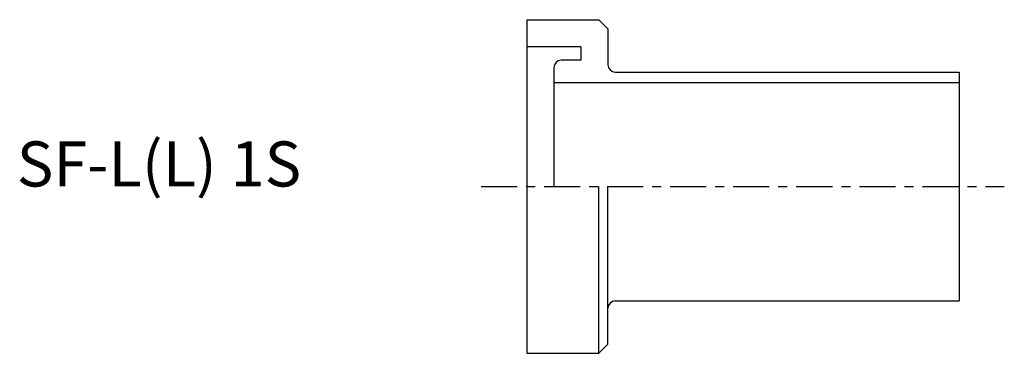
# Model space of a CAD drawing. Extents: x -56 to 53, y -18 to 18.
import ezdxf

# ---------------------------------------------------------------- set-up
doc = ezdxf.new("R2010")
doc.units = 0
doc.linetypes.add('CENTER', pattern=[7, 4, -1, 1, -1])
doc.layers.get('0').update_dxf_attribs({"linetype": 'CONTINUOUS'})

msp = doc.modelspace()

# ---------------------------------------------------------------- linework, layer by layer
for p, q in [((0, 18.5), (8, 18.5)), ((0, 18.5), (0, -18.5)), ((8, 18.5), (9, 17.5)), ((9, 17.5), (9, 13.5)), ((6, 15.5), (0, 15.5)), ((6, 15.5), (6, 14)), ((3, 13.2), (3, 0)), ((6, 14), (3.8, 14)), ((9.8, 12.7), (48, 12.7)), ((48, 12.7), (48, -12.7)), ((48, 11.5), (3, 11.5)), ((8, -18.5), (8, 0)), ((9, -17.5), (9, 0)), ((9.8, -12.7), (48, -12.7)), ((0, -18.5), (8, -18.5)), ((8, -18.5), (9, -17.5))]:
    msp.add_line(p, q)
at = {"linetype": 'CENTER'}
msp.add_line((-5.08, 0), (53.02, 0), dxfattribs=at)
for centre, start, end in [((3.8, 13.2), 90, 180), ((9.8, 13.5), 180, 270), ((9.8, -13.5), 90, 180)]:
    msp.add_arc(centre, 0.8, start, end)

# ---------------------------------------------------------------- texts
msp.add_text('SF-L(L) 1S', height=5).set_placement((-56.66, 0))

doc.saveas('drawing.dxf')
